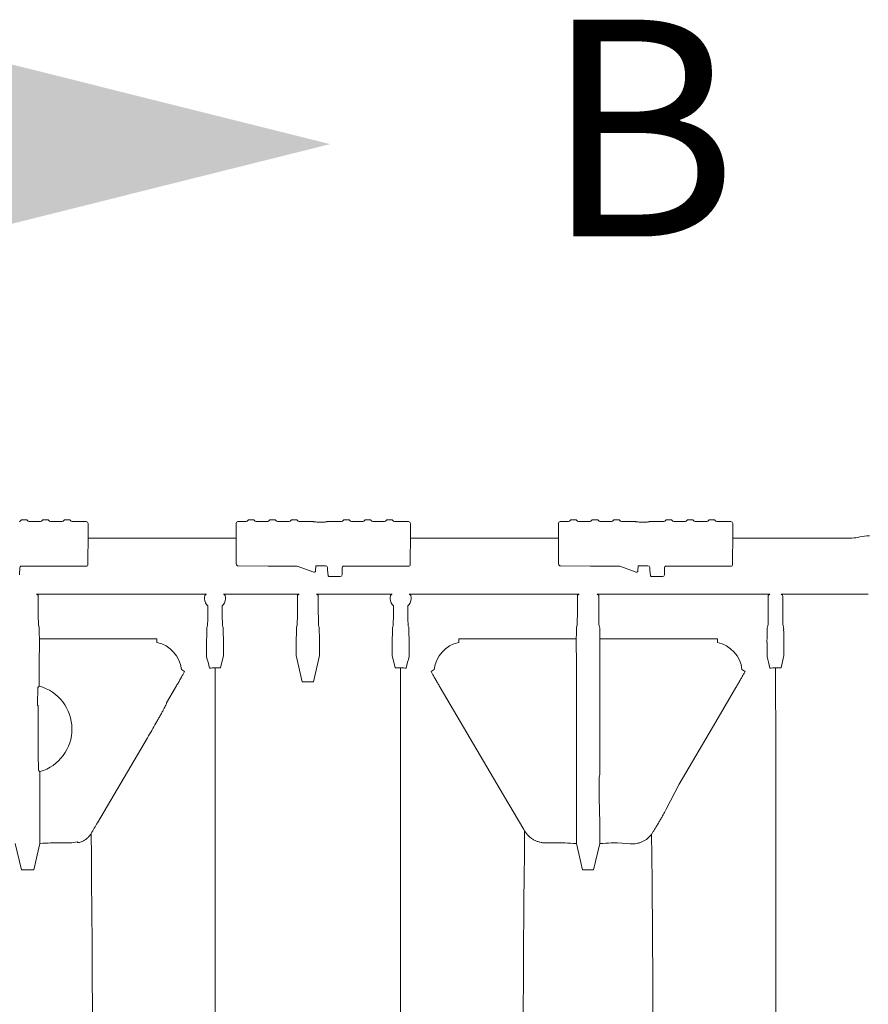
# Model space of a CAD drawing. Units: inches. Extents: x 5 to 2530, y -47 to 289.
# Drawn here: x 1706 to 1720, y 255 to 271 of the extents above; entities that cross this region are included whole.
import ezdxf

# ---------------------------------------------------------------- set-up
doc = ezdxf.new("R2010")
doc.units = ezdxf.units.IN
doc.header["$MEASUREMENT"] = 0
doc.styles.add('Notes', font='arial.ttf', dxfattribs={"height": 0.125})
doc.styles.get("Standard").update_dxf_attribs({"font": 'arial.ttf'})
doc.dimstyles.new('Civil-Metric', dxfattribs={"dimscale": 0, "dimtxt": 0.125, "dimasz": 2.75, "dimexe": 0.1, "dimexo": 0.1, "dimgap": 0.1, "dimtad": 0, "dimtih": 1, "dimtoh": 1, "dimdec": 1, "dimlfac": -1, "dimzin": 4, "dimdsep": 46, "dimlunit": 5, "dimtxsty": 'Standard', "dimcen": 0.125, "dimadec": 0, "dimazin": 2, "dimtfac": 0.75, "dimtdec": 1, "dimtofl": 0, "dimtmove": 0, "dimatfit": 3, "dimfxl": 1, "dimtolj": 1, "dimtzin": 0, "dimarcsym": 0})

# ---------------------------------------------------------------- blocks, each defined once
blk = doc.blocks.new('*D58')
at = {"color": 0, "lineweight": -2, "transparency": 16777216}
for p, q in [((1720.839, 262.434), (1780.267, 262.434)), ((1780.167, 260.434), (1780.167, 237.458)), ((1780.167, 202.73), (1780.167, 223.407)), ((1720.642, 200.73), (1780.267, 200.73))]:
    blk.add_line(p, q, dxfattribs=at)
at = {"color": 0, "lineweight": 9, "transparency": 16777216}
for points in [[(1779.834, 260.434), (1780.5, 260.434), (1780.167, 262.434)], [(1779.834, 202.73), (1780.5, 202.73), (1780.167, 200.73)]]:
    blk.add_solid(points, dxfattribs=at)
at = {"layer": 'Defpoints', "color": 0, "lineweight": 9, "transparency": 16777216}
for p in [(1719.839, 262.434), (1780.167, 262.434), (1719.642, 200.73)]:
    blk.add_point(p, dxfattribs=at)
at = {"color": 0, "lineweight": 18, "transparency": 16777216, "insert": (1780.167, 230.433), "char_height": 2, "attachment_point": 5}
blk.add_mtext('\\A1;61.7\\P[1,567]\\PEXTERIOR\\PWIDTH', dxfattribs=at)

msp = doc.modelspace()

# ---------------------------------------------------------------- linework, layer by layer
at = {"linetype": 'Continuous', "lineweight": 18}
for p, q in [((1706.432, 262.726), (1706.377, 262.726)), ((1706.672, 262.696), (1706.484, 262.696)), ((1706.78, 262.726), (1706.724, 262.726)), ((1707.019, 262.696), (1706.832, 262.696)), ((1707.127, 262.726), (1707.071, 262.726)), ((1707.407, 262.696), (1707.179, 262.696)), ((1707.438, 262.569), (1707.437, 262.666)), ((1709.828, 262.666), (1709.827, 262.493)), ((1709.992, 262.696), (1709.858, 262.696)), ((1710.099, 262.726), (1710.044, 262.726)), ((1710.339, 262.696), (1710.151, 262.696)), ((1710.446, 262.726), (1710.391, 262.726)), ((1710.686, 262.696), (1710.499, 262.696)), ((1710.794, 262.726), (1710.738, 262.726)), ((1711.073, 262.696), (1710.846, 262.696)), ((1711.531, 262.696), (1711.304, 262.696)), ((1711.638, 262.726), (1711.583, 262.726)), ((1711.878, 262.696), (1711.691, 262.696)), ((1711.986, 262.726), (1711.93, 262.726)), ((1712.225, 262.696), (1712.038, 262.696)), ((1712.333, 262.726), (1712.277, 262.726)), ((1712.614, 262.696), (1712.385, 262.696)), ((1712.644, 262.569), (1712.644, 262.666)), ((1715.034, 262.666), (1715.033, 262.493)), ((1715.198, 262.696), (1715.064, 262.696)), ((1715.305, 262.726), (1715.25, 262.726)), ((1715.545, 262.696), (1715.357, 262.696)), ((1715.653, 262.726), (1715.597, 262.726)), ((1715.892, 262.696), (1715.705, 262.696)), ((1716, 262.726), (1715.944, 262.726)), ((1716.279, 262.696), (1716.052, 262.696)), ((1716.737, 262.696), (1716.51, 262.696)), ((1716.844, 262.726), (1716.789, 262.726)), ((1717.084, 262.696), (1716.897, 262.696)), ((1717.192, 262.726), (1717.136, 262.726)), ((1717.431, 262.696), (1717.244, 262.696)), ((1717.539, 262.726), (1717.484, 262.726)), ((1717.82, 262.696), (1717.591, 262.696)), ((1717.851, 262.569), (1717.85, 262.666)), ((1707.435, 262.018), (1707.439, 262.493)), ((1707.439, 262.5), (1707.438, 262.569)), ((1707.439, 262.493), (1707.439, 262.5)), ((1707.439, 262.493), (1707.439, 262.493)), ((1709.827, 262.493), (1709.831, 262.013)), ((1709.827, 262.493), (1709.827, 262.493)), ((1712.641, 262.018), (1712.645, 262.493)), ((1712.645, 262.5), (1712.644, 262.569)), ((1712.645, 262.493), (1712.645, 262.5)), ((1712.645, 262.493), (1712.645, 262.493)), ((1715.033, 262.493), (1715.037, 262.013)), ((1715.033, 262.493), (1715.033, 262.493)), ((1717.847, 262.018), (1717.851, 262.493)), ((1717.851, 262.5), (1717.851, 262.569)), ((1717.851, 262.493), (1717.851, 262.5)), ((1717.851, 262.493), (1717.851, 262.493)), ((1707.438, 262.43), (1709.827, 262.43)), ((1712.644, 262.43), (1715.033, 262.43)), ((1717.851, 262.43), (1719.774, 262.43)), ((1707.405, 261.974), (1706.352, 261.974)), ((1707.435, 262.004), (1707.435, 262.018)), ((1709.831, 262.013), (1709.831, 262.013)), ((1709.861, 261.982), (1710.346, 261.975)), ((1710.817, 261.974), (1710.361, 261.974)), ((1711.086, 261.88), (1710.817, 261.974)), ((1711.112, 261.905), (1711.116, 261.974)), ((1711.126, 261.983), (1711.273, 261.983)), ((1712.611, 261.974), (1711.558, 261.974)), ((1712.641, 262.004), (1712.641, 262.018)), ((1715.037, 262.013), (1715.037, 262.013)), ((1715.067, 261.982), (1715.552, 261.975)), ((1716.024, 261.974), (1715.567, 261.974)), ((1716.292, 261.88), (1716.024, 261.974)), ((1716.318, 261.905), (1716.322, 261.974)), ((1716.332, 261.983), (1716.48, 261.983)), ((1717.817, 261.974), (1716.764, 261.974)), ((1717.847, 262.004), (1717.847, 262.018)), ((1706.334, 261.947), (1706.333, 261.838)), ((1711.086, 261.88), (1711.086, 261.88)), ((1711.112, 261.898), (1711.112, 261.905)), ((1711.303, 261.955), (1711.306, 261.914)), ((1711.509, 261.808), (1711.339, 261.808)), ((1711.54, 261.947), (1711.539, 261.838)), ((1716.292, 261.88), (1716.292, 261.88)), ((1716.318, 261.898), (1716.318, 261.905)), ((1716.51, 261.955), (1716.512, 261.914)), ((1716.716, 261.808), (1716.545, 261.808)), ((1716.747, 261.947), (1716.746, 261.838)), ((1706.607, 261.525), (1709.352, 261.525)), ((1706.607, 261.525), (1706.632, 261.509)), ((1709.624, 261.525), (1710.845, 261.525)), ((1710.845, 261.525), (1710.82, 261.509)), ((1711.129, 261.525), (1712.35, 261.525)), ((1711.129, 261.525), (1711.155, 261.509)), ((1712.622, 261.525), (1715.367, 261.525)), ((1715.367, 261.525), (1715.342, 261.509)), ((1715.659, 261.525), (1715.684, 261.509)), ((1715.659, 261.525), (1718.45, 261.525)), ((1718.45, 261.525), (1718.425, 261.509)), ((1718.63, 261.525), (1720.039, 261.525)), ((1718.63, 261.525), (1718.655, 261.509)), ((1706.634, 261.449), (1706.634, 261.259)), ((1709.371, 261.333), (1709.371, 261.259)), ((1709.605, 261.333), (1709.605, 261.259)), ((1710.818, 261.449), (1710.818, 261.259)), ((1711.156, 261.449), (1711.156, 261.259)), ((1712.37, 261.259), (1712.37, 261.333)), ((1712.603, 261.259), (1712.603, 261.333)), ((1715.34, 261.449), (1715.34, 261.259)), ((1715.686, 261.449), (1715.686, 261.259)), ((1718.423, 261.449), (1718.423, 261.259)), ((1718.657, 261.449), (1718.657, 261.259)), ((1706.64, 261.01), (1706.648, 260.992)), ((1709.365, 261.01), (1709.357, 260.992)), ((1709.611, 261.01), (1709.619, 260.992)), ((1710.812, 261.01), (1710.804, 260.992)), ((1711.162, 261.01), (1711.17, 260.992)), ((1712.356, 260.992), (1712.364, 261.01)), ((1712.617, 260.992), (1712.609, 261.01)), ((1715.334, 261.01), (1715.326, 260.992)), ((1715.692, 261.01), (1715.7, 260.992)), ((1718.417, 261.01), (1718.409, 260.992)), ((1718.663, 261.01), (1718.671, 260.992)), ((1706.653, 260.804), (1708.447, 260.804)), ((1708.55, 260.801), (1708.55, 260.744)), ((1709.351, 260.579), (1709.351, 260.744)), ((1709.625, 260.594), (1709.625, 260.744)), ((1710.798, 260.594), (1710.798, 260.744)), ((1711.177, 260.594), (1711.177, 260.744)), ((1712.349, 260.744), (1712.349, 260.594)), ((1712.623, 260.744), (1712.623, 260.579)), ((1713.425, 260.744), (1713.425, 260.801)), ((1713.527, 260.804), (1715.321, 260.804)), ((1715.705, 260.804), (1717.499, 260.804)), ((1717.602, 260.801), (1717.602, 260.744)), ((1718.403, 260.579), (1718.403, 260.744)), ((1718.677, 260.594), (1718.677, 260.744)), ((1709.624, 260.535), (1709.578, 260.336)), ((1710.799, 260.535), (1710.897, 260.108)), ((1711.175, 260.535), (1711.077, 260.108)), ((1712.396, 260.336), (1712.351, 260.535)), ((1718.676, 260.535), (1718.63, 260.336)), ((1706.65, 260.491), (1706.65, 260.038)), ((1715.324, 260.491), (1715.324, 257.751)), ((1715.703, 260.491), (1715.703, 258.607)), ((1708.946, 260.306), (1708.996, 260.273)), ((1709.578, 260.336), (1709.49, 260.336)), ((1712.484, 260.336), (1712.396, 260.336)), ((1712.979, 260.273), (1713.028, 260.306)), ((1717.998, 260.306), (1718.048, 260.273)), ((1718.63, 260.336), (1718.542, 260.336)), ((1711.077, 260.108), (1710.897, 260.108)), ((1708.849, 260.016), (1708.706, 259.772)), ((1706.623, 259.748), (1706.623, 259.726)), ((1706.633, 259.726), (1706.623, 259.726)), ((1706.633, 259.726), (1706.633, 258.95)), ((1709.491, 259.277), (1709.491, 259.277)), ((1712.483, 259.277), (1712.483, 259.277)), ((1718.543, 259.277), (1718.543, 259.277)), ((1708.397, 259.206), (1707.589, 257.833)), ((1706.661, 258.658), (1706.661, 257.751)), ((1715.698, 258.596), (1715.703, 258.607)), ((1716.775, 258.053), (1716.984, 258.458)), ((1715.703, 257.759), (1715.696, 258.104)), ((1716.663, 257.851), (1716.656, 257.839)), ((1706.661, 257.736), (1706.661, 257.56)), ((1715.324, 257.75), (1715.324, 257.751)), ((1715.324, 257.749), (1715.324, 257.56)), ((1715.703, 257.759), (1715.703, 257.751)), ((1715.703, 257.751), (1715.703, 257.75)), ((1715.703, 257.749), (1715.703, 257.56)), ((1707.143, 257.507), (1706.833, 257.507)), ((1707.262, 257.526), (1707.265, 257.518)), ((1715.141, 257.507), (1714.831, 257.507)), ((1715.991, 257.507), (1715.885, 257.507)), ((1716.195, 257.494), (1715.991, 257.507)), ((1706.263, 257.501), (1706.361, 257.074)), ((1706.66, 257.501), (1706.562, 257.074)), ((1715.325, 257.501), (1715.423, 257.074)), ((1715.701, 257.501), (1715.603, 257.074)), ((1706.562, 257.074), (1706.361, 257.074)), ((1715.603, 257.074), (1715.423, 257.074)), ((1707.498, 256.494), (1707.498, 256.494)), ((1714.476, 256.494), (1714.476, 256.494)), ((1716.55, 256.494), (1716.55, 256.494))]:
    msp.add_line(p, q, dxfattribs=at)
at = {"lineweight": 18}
for p, q in [((1711.306, 261.914), (1711.315, 261.82)), ((1716.512, 261.914), (1716.522, 261.82))]:
    msp.add_line(p, q, dxfattribs=at)
at = {"linetype": 'Continuous', "lineweight": 18, "flags": 128}
for points in [[(1709.49, 260.336), (1709.49, 259.92), (1709.491, 259.395), (1709.491, 259.277)], [(1712.483, 259.277), (1712.484, 259.395), (1712.484, 259.92), (1712.484, 260.336)], [(1718.542, 260.336), (1718.542, 259.92), (1718.543, 259.395), (1718.543, 259.277)], [(1714.473, 257.727), (1714.148, 258.279), (1713.125, 260.016)], [(1717.901, 260.016), (1717.577, 259.465), (1716.984, 258.458)], [(1714.476, 256.494), (1714.477, 256.584), (1714.48, 256.946), (1714.484, 257.344), (1714.485, 257.421), (1714.487, 257.703)], [(1707.487, 257.662), (1707.488, 257.652), (1707.491, 257.291), (1707.494, 256.892), (1707.495, 256.813), (1707.498, 256.494)], [(1716.54, 257.652), (1716.543, 257.291), (1716.546, 256.892), (1716.547, 256.813), (1716.55, 256.494)]]:
    msp.add_lwpolyline(points, dxfattribs=at)
at = {"linetype": 'Continuous', "lineweight": 18}
for centre, radius, start, end in [((1706.377, 262.696), 0.0299, 90.0158, 150.6393), ((1706.432, 262.696), 0.0299, 29.3607, 89.9842), ((1706.724, 262.696), 0.0299, 90.0158, 150.6393), ((1706.78, 262.696), 0.0299, 29.3607, 89.9842), ((1707.071, 262.696), 0.0299, 90.0158, 150.6393), ((1707.127, 262.696), 0.0299, 29.3607, 89.9842), ((1707.407, 262.666), 0.0299, 0.631, 90.1357), ((1709.858, 262.666), 0.0299, 89.8643, 179.369), ((1710.044, 262.696), 0.0299, 90.0158, 150.6393), ((1710.099, 262.696), 0.0299, 29.3607, 89.9842), ((1710.391, 262.696), 0.0299, 90.0158, 150.6393), ((1710.446, 262.696), 0.0299, 29.3607, 89.9842), ((1710.738, 262.696), 0.0299, 90.0158, 150.6393), ((1710.794, 262.696), 0.0299, 29.3607, 89.9842), ((1711.583, 262.696), 0.0299, 90.0158, 150.6393), ((1711.638, 262.696), 0.0299, 29.3607, 89.9842), ((1711.93, 262.696), 0.0299, 90.0158, 150.6393), ((1711.986, 262.696), 0.0299, 29.3607, 89.9842), ((1712.277, 262.696), 0.0299, 90.0158, 150.6393), ((1712.333, 262.696), 0.0299, 29.3607, 89.9842), ((1712.614, 262.666), 0.0299, 0.631, 90.1357), ((1715.064, 262.666), 0.0299, 89.8643, 179.369), ((1715.25, 262.696), 0.0299, 90.0158, 150.6393), ((1715.305, 262.696), 0.0299, 29.3607, 89.9842), ((1715.597, 262.696), 0.0299, 90.0158, 150.6393), ((1715.653, 262.696), 0.0299, 29.3607, 89.9842), ((1715.944, 262.696), 0.0299, 90.0158, 150.6393), ((1716, 262.696), 0.0299, 29.3607, 89.9842), ((1716.789, 262.696), 0.0299, 90.0158, 150.6393), ((1716.844, 262.696), 0.0299, 29.3607, 89.9842), ((1717.136, 262.696), 0.0299, 90.0158, 150.6393), ((1717.192, 262.696), 0.0299, 29.3607, 89.9842), ((1717.484, 262.696), 0.0299, 90.0158, 150.6393), ((1717.539, 262.696), 0.0299, 29.3607, 89.9842), ((1717.82, 262.666), 0.0299, 0.631, 90.1357), ((1706.364, 261.947), 0.0298, 114.5531, 179.547), ((1711.57, 261.947), 0.0298, 114.5531, 179.547), ((1716.776, 261.947), 0.0298, 114.5531, 179.547), ((1711.339, 261.838), 0.03, 217.5854, 270.0046), ((1711.509, 261.838), 0.03, 269.9903, 359.4901), ((1716.545, 261.838), 0.03, 217.5854, 270.0046), ((1716.716, 261.838), 0.03, 269.9903, 359.4901), ((1709.488, 261.457), 0.17, 182.8122, 226.7287), ((1709.488, 261.457), 0.17, 313.266, 357.1878), ((1712.486, 261.457), 0.17, 182.8122, 226.7287), ((1712.486, 261.457), 0.17, 313.266, 357.1878), ((1708.447, 260.253), 0.502, 6.117, 78.1981), ((1713.527, 260.253), 0.502, 101.8019, 173.883), ((1717.499, 260.253), 0.502, 6.117, 78.1981), ((1706.461, 259.347), 0.717, 286.1908, 74.6795), ((1718.653, 258.455), 2.961, 177.8203, 179.8882)]:
    msp.add_arc(centre, radius, start, end, dxfattribs=at)
for centre, major_axis, ratio, start_param, end_param in [((1706.325, 262.726), (0.0003, 0.0304), 0.986334, 3.151066, 4.205933), ((1706.484, 262.726), (-0.0003, 0.0304), 0.986334, 2.077252, 3.132119), ((1706.672, 262.726), (0.0003, 0.0304), 0.986334, 3.151066, 4.205933), ((1706.832, 262.726), (-0.0003, 0.0304), 0.986334, 2.077252, 3.132119), ((1707.019, 262.726), (0.0003, 0.0304), 0.986334, 3.151066, 4.205933), ((1707.179, 262.726), (-0.0003, 0.0304), 0.986334, 2.077252, 3.132119), ((1709.992, 262.726), (0.0003, 0.0304), 0.986334, 3.151066, 4.205933), ((1710.151, 262.726), (-0.0003, 0.0304), 0.986334, 2.077252, 3.132119), ((1710.339, 262.726), (0.0003, 0.0304), 0.986334, 3.151066, 4.205933), ((1710.499, 262.726), (-0.0003, 0.0304), 0.986334, 2.077252, 3.132119), ((1710.686, 262.726), (0.0003, 0.0304), 0.986334, 3.151066, 4.205933), ((1710.846, 262.726), (-0.0003, 0.0304), 0.986334, 2.077252, 3.132119), ((1711.531, 262.726), (0.0003, 0.0304), 0.986334, 3.151066, 4.205933), ((1711.691, 262.726), (-0.0003, 0.0304), 0.986334, 2.077252, 3.132119), ((1711.878, 262.726), (0.0003, 0.0304), 0.986334, 3.151066, 4.205933), ((1712.038, 262.726), (-0.0003, 0.0304), 0.986334, 2.077252, 3.132119), ((1712.225, 262.726), (0.0003, 0.0304), 0.986334, 3.151066, 4.205933), ((1712.385, 262.726), (-0.0003, 0.0304), 0.986334, 2.077252, 3.132119), ((1715.198, 262.726), (0.0003, 0.0304), 0.986334, 3.151066, 4.205933), ((1715.357, 262.726), (-0.0003, 0.0304), 0.986334, 2.077252, 3.132119), ((1715.545, 262.726), (0.0003, 0.0304), 0.986334, 3.151066, 4.205933), ((1715.705, 262.726), (-0.0003, 0.0304), 0.986334, 2.077252, 3.132119), ((1715.892, 262.726), (0.0003, 0.0304), 0.986334, 3.151066, 4.205933), ((1716.052, 262.726), (-0.0003, 0.0304), 0.986334, 2.077252, 3.132119), ((1716.737, 262.726), (0.0003, 0.0304), 0.986334, 3.151066, 4.205933), ((1716.897, 262.726), (-0.0003, 0.0304), 0.986334, 2.077252, 3.132119), ((1717.084, 262.726), (0.0003, 0.0304), 0.986334, 3.151066, 4.205933), ((1717.244, 262.726), (-0.0003, 0.0304), 0.986334, 2.077252, 3.132119), ((1717.431, 262.726), (0.0003, 0.0304), 0.986334, 3.151066, 4.205933), ((1717.591, 262.726), (-0.0003, 0.0304), 0.986334, 2.077252, 3.132119), ((1719.773, 262.932), (-0.066, 0.498), 0.995317, 3.011299, 3.271886), ((1720.033, 261.962), (0.054, -0.499), 0.995285, 2.987848, 3.295338), ((1707.405, 262.004), (-0.0111, 0.0279), 0.99984, 2.762057, 4.32413), ((1709.861, 262.013), (-0.0003, 0.0308), 0.974284, 1.570796, 2.614738), ((1709.861, 262.012), (-0.0213, 0.0214), 0.984885, 1.832473, 2.350604), ((1710.361, 261.975), (0.03, 0), 0.026181, 4.185642, 4.708068), ((1711.126, 261.973), (0, 0.0101), 0.987641, 0, 1.518436), ((1711.273, 261.953), (0, 0.0302), 0.993951, 4.764749, 6.283185), ((1712.611, 262.004), (-0.0111, 0.0279), 0.99984, 2.762057, 4.32413), ((1715.067, 262.013), (-0.0003, 0.0308), 0.974284, 1.570796, 2.614738), ((1715.067, 262.012), (-0.0213, 0.0214), 0.984885, 1.832473, 2.350604), ((1715.567, 261.975), (0.03, 0), 0.026181, 4.185642, 4.708068), ((1716.332, 261.973), (0, 0.0101), 0.987641, 0, 1.518436), ((1716.48, 261.953), (0, 0.0302), 0.993951, 4.764749, 6.283185), ((1717.817, 262.004), (-0.0111, 0.0279), 0.99984, 2.762057, 4.32413), ((1711.092, 261.899), (0.02, 0), 0.999886, 4.375596, 6.230825), ((1711.082, 261.909), (0.0298, -0.0045), 0.054642, 6.178269, 6.287168), ((1716.298, 261.899), (0.02, 0), 0.999886, 4.375596, 6.230825), ((1716.289, 261.909), (0.0298, -0.0045), 0.054642, 6.178269, 6.287168), ((1706.632, 261.449), (0, 0.06), 0.026186, 4.712389, 6.265732), ((1710.82, 261.449), (0, 0.06), 0.026186, 0.017453, 1.570796), ((1711.154, 261.449), (0, 0.06), 0.026186, 4.712389, 6.265732), ((1715.342, 261.449), (0, 0.06), 0.026186, 0.017453, 1.570796), ((1715.684, 261.449), (0, 0.06), 0.026186, 4.712389, 6.265732), ((1718.425, 261.449), (0, 0.06), 0.026186, 0.017453, 1.570796), ((1718.655, 261.449), (0, 0.06), 0.026186, 4.712389, 6.265732), ((1706.64, 261.259), (0, 0.25), 0.026186, 1.570796, 3.082694), ((1709.365, 261.259), (0, 0.25), 0.026186, 3.200491, 4.712389), ((1709.611, 261.259), (0, 0.25), 0.026186, 1.570796, 3.082694), ((1710.812, 261.259), (0, 0.25), 0.026186, 3.200491, 4.712389), ((1711.163, 261.259), (0, 0.25), 0.026186, 1.570796, 3.082694), ((1712.363, 261.259), (0, 0.25), 0.026186, 3.200491, 4.712389), ((1712.609, 261.259), (0, 0.25), 0.026186, 1.570796, 3.082694), ((1715.334, 261.259), (0, 0.25), 0.026186, 3.200491, 4.712389), ((1715.692, 261.259), (0, 0.25), 0.026186, 1.570796, 3.082694), ((1718.417, 261.259), (0, 0.25), 0.026186, 3.200491, 4.712389), ((1718.663, 261.259), (0, 0.25), 0.026186, 1.570796, 3.082694), ((1706.648, 260.932), (0, 0.06), 0.026186, 5.054048, 6.224287), ((1706.655, 261.036), (0, 0.25), 0.026186, 1.912455, 2.760202), ((1709.35, 261.036), (0, 0.25), 0.026186, 3.489324, 4.37073), ((1709.357, 260.932), (0, 0.06), 0.026186, 0.058899, 1.229138), ((1709.619, 260.932), (0, 0.06), 0.026186, 5.054048, 6.224287), ((1709.626, 261.036), (0, 0.25), 0.026186, 1.912455, 2.793861), ((1710.797, 261.036), (0, 0.25), 0.026186, 3.489324, 4.37073), ((1710.804, 260.932), (0, 0.06), 0.026186, 0.058899, 1.229138), ((1711.17, 260.932), (0, 0.06), 0.026186, 5.054048, 6.224287), ((1711.178, 261.036), (0, 0.25), 0.026186, 1.912455, 2.793861), ((1712.348, 261.036), (0, 0.25), 0.026186, 3.489324, 4.37073), ((1712.356, 260.932), (0, 0.06), 0.026186, 0.058899, 1.229138), ((1712.617, 260.932), (0, 0.06), 0.026186, 5.054048, 6.224287), ((1712.625, 261.036), (0, 0.25), 0.026186, 1.912455, 2.793861), ((1715.319, 261.036), (0, 0.25), 0.026186, 3.522983, 4.37073), ((1715.326, 260.932), (0, 0.06), 0.026186, 0.058899, 1.229138), ((1715.7, 260.932), (0, 0.06), 0.026186, 5.054048, 6.224287), ((1715.707, 261.036), (0, 0.25), 0.026186, 1.912455, 2.760202), ((1718.402, 261.036), (0, 0.25), 0.026186, 3.489324, 4.37073), ((1718.409, 260.932), (0, 0.06), 0.026186, 0.058899, 1.229138), ((1718.671, 260.932), (0, 0.06), 0.026186, 5.054048, 6.224287), ((1718.678, 261.036), (0, 0.25), 0.026186, 1.912455, 2.793861), ((1706.657, 260.491), (0, 0.26), 0.026186, 0.634733, 1.570796), ((1706.652, 260.748), (0, 0.06), 0.026186, 3.776326, 5.901795), ((1709.352, 260.744), (0, 0.06), 0.026186, 0.347731, 1.570796), ((1709.623, 260.744), (0, 0.06), 0.026186, 4.712389, 5.935454), ((1710.799, 260.744), (0, 0.06), 0.026186, 0.347731, 1.570796), ((1711.175, 260.744), (0, 0.06), 0.026186, 4.712389, 5.935454), ((1712.351, 260.744), (0, 0.06), 0.026186, 0.347731, 1.570796), ((1712.622, 260.744), (0, 0.06), 0.026186, 4.712389, 5.935454), ((1715.322, 260.748), (0, 0.06), 0.026186, 0.38139, 2.506859), ((1715.317, 260.491), (0, 0.26), 0.026186, 4.712389, 5.648452), ((1715.709, 260.491), (0, 0.26), 0.026186, 0.634733, 1.570796), ((1715.704, 260.748), (0, 0.06), 0.026186, 3.776326, 5.901795), ((1718.404, 260.744), (0, 0.06), 0.026186, 0.347731, 1.570796), ((1718.675, 260.744), (0, 0.06), 0.026186, 4.712389, 5.935454), ((1709.623, 260.594), (0, 0.06), 0.026186, 3.255039, 4.712389), ((1710.799, 260.594), (0, 0.06), 0.026186, 1.570796, 3.028146), ((1711.175, 260.594), (0, 0.06), 0.026186, 3.255039, 4.712389), ((1712.351, 260.594), (0, 0.06), 0.026186, 1.570796, 3.028146), ((1718.675, 260.594), (0, 0.06), 0.026186, 3.255039, 4.712389), ((1715.707, 258.123), (-0.009, 0.474), 0.024559, 0.051532, 0.354107), ((1715.707, 258.123), (-0.009, 0.474), 0.024559, 0.777601, 1.609988), ((1706.668, 257.751), (0, 0.26), 0.026186, 1.570796, 1.608458), ((1706.649, 257.537), (0.32, 0), 0.113936, 4.745694, 5.325008), ((1715.325, 257.537), (0.32, 0), 0.113936, 4.09977, 4.712389), ((1715.701, 257.537), (0.32, 0), 0.113936, 4.712886, 5.325008)]:
    msp.add_ellipse(centre, major_axis=major_axis, ratio=ratio, start_param=start_param, end_param=end_param, dxfattribs=at)
for points, knots in [([(1711.304, 262.696), (1711.303, 262.695), (1711.3, 262.694), (1711.288, 262.691), (1711.261, 262.688), (1711.227, 262.687), (1711.187, 262.686), (1711.148, 262.687), (1711.113, 262.689), (1711.086, 262.691), (1711.075, 262.694), (1711.073, 262.695), (1711.073, 262.696)], [0, 0, 0, 0, 0.035935, 0.149703, 0.26327, 0.384078, 0.504745, 0.623903, 0.74313, 0.863835, 0.984802, 1, 1, 1, 1]), ([(1716.51, 262.696), (1716.509, 262.695), (1716.506, 262.694), (1716.494, 262.691), (1716.468, 262.688), (1716.433, 262.687), (1716.393, 262.686), (1716.354, 262.687), (1716.319, 262.689), (1716.293, 262.691), (1716.282, 262.694), (1716.279, 262.695), (1716.279, 262.696)], [0, 0, 0, 0, 0.035935, 0.149703, 0.26327, 0.384078, 0.504745, 0.623903, 0.74313, 0.863835, 0.984802, 1, 1, 1, 1]), ([(1709.327, 261.509), (1709.327, 261.508), (1709.327, 261.508), (1709.326, 261.506), (1709.326, 261.505), (1709.325, 261.502), (1709.324, 261.5), (1709.323, 261.496), (1709.322, 261.493), (1709.32, 261.485), (1709.319, 261.479), (1709.318, 261.464), (1709.318, 261.456), (1709.318, 261.449)], [0, 0, 0, 0, 0.125, 0.125, 0.25, 0.25, 0.375, 0.375, 0.5, 0.5, 0.75, 0.75, 1, 1, 1, 1]), ([(1709.658, 261.449), (1709.658, 261.453), (1709.658, 261.456), (1709.658, 261.464), (1709.658, 261.468), (1709.657, 261.479), (1709.656, 261.485), (1709.653, 261.496), (1709.652, 261.501), (1709.65, 261.507), (1709.649, 261.508), (1709.649, 261.509)], [0, 0, 0, 0, 0.125, 0.125, 0.25, 0.25, 0.5, 0.5, 0.75, 0.75, 1, 1, 1, 1]), ([(1712.325, 261.509), (1712.325, 261.508), (1712.325, 261.508), (1712.324, 261.506), (1712.324, 261.505), (1712.323, 261.502), (1712.322, 261.5), (1712.321, 261.496), (1712.321, 261.493), (1712.319, 261.485), (1712.318, 261.479), (1712.316, 261.464), (1712.316, 261.456), (1712.316, 261.449)], [0, 0, 0, 0, 0.125, 0.125, 0.25, 0.25, 0.375, 0.375, 0.5, 0.5, 0.75, 0.75, 1, 1, 1, 1]), ([(1712.656, 261.449), (1712.656, 261.453), (1712.656, 261.456), (1712.656, 261.464), (1712.656, 261.468), (1712.655, 261.479), (1712.654, 261.485), (1712.652, 261.496), (1712.65, 261.501), (1712.648, 261.507), (1712.648, 261.508), (1712.647, 261.509)], [0, 0, 0, 0, 0.125, 0.125, 0.25, 0.25, 0.5, 0.5, 0.75, 0.75, 1, 1, 1, 1]), ([(1709.352, 260.518), (1709.352, 260.519), (1709.352, 260.521), (1709.352, 260.527), (1709.352, 260.529), (1709.351, 260.533), (1709.351, 260.536), (1709.351, 260.544), (1709.351, 260.551), (1709.351, 260.564), (1709.351, 260.572), (1709.351, 260.579)], [0, 0, 0, 0, 0.25, 0.25, 0.375, 0.375, 0.5, 0.5, 0.75, 0.75, 1, 1, 1, 1]), ([(1712.623, 260.579), (1712.623, 260.572), (1712.623, 260.565), (1712.623, 260.551), (1712.623, 260.544), (1712.623, 260.536), (1712.623, 260.533), (1712.623, 260.529), (1712.623, 260.527), (1712.622, 260.521), (1712.622, 260.519), (1712.622, 260.518)], [0, 0, 0, 0, 0.25, 0.25, 0.5, 0.5, 0.625, 0.625, 0.75, 0.75, 1, 1, 1, 1]), ([(1718.404, 260.518), (1718.404, 260.519), (1718.404, 260.521), (1718.404, 260.527), (1718.404, 260.529), (1718.403, 260.533), (1718.403, 260.536), (1718.403, 260.544), (1718.403, 260.551), (1718.403, 260.564), (1718.403, 260.572), (1718.403, 260.579)], [0, 0, 0, 0, 0.25, 0.25, 0.375, 0.375, 0.5, 0.5, 0.75, 0.75, 1, 1, 1, 1]), ([(1708.974, 260.234), (1708.965, 260.218), (1708.955, 260.2), (1708.935, 260.165), (1708.925, 260.146), (1708.904, 260.109), (1708.893, 260.091), (1708.871, 260.053), (1708.86, 260.035), (1708.849, 260.016)], [0, 0, 0, 0, 0.25, 0.25, 0.5, 0.5, 0.75, 0.75, 1, 1, 1, 1]), ([(1713.125, 260.016), (1713.114, 260.035), (1713.103, 260.053), (1713.082, 260.091), (1713.071, 260.109), (1713.05, 260.146), (1713.039, 260.165), (1713.019, 260.2), (1713.01, 260.218), (1713, 260.234)], [0, 0, 0, 0, 0.25, 0.25, 0.5, 0.5, 0.75, 0.75, 1, 1, 1, 1]), ([(1718.026, 260.234), (1718.017, 260.218), (1718.007, 260.2), (1717.987, 260.165), (1717.977, 260.146), (1717.956, 260.109), (1717.945, 260.091), (1717.923, 260.053), (1717.912, 260.035), (1717.901, 260.016)], [0, 0, 0, 0, 0.25, 0.25, 0.5, 0.5, 0.75, 0.75, 1, 1, 1, 1]), ([(1706.629, 260.018), (1706.629, 260.018), (1706.629, 260.016), (1706.628, 260.01), (1706.628, 260.008), (1706.627, 260.002), (1706.627, 259.999), (1706.626, 259.988), (1706.626, 259.98), (1706.626, 259.964), (1706.625, 259.959), (1706.625, 259.947), (1706.625, 259.941), (1706.624, 259.923), (1706.624, 259.909), (1706.624, 259.88), (1706.623, 259.864), (1706.623, 259.84), (1706.623, 259.832), (1706.623, 259.816), (1706.623, 259.807), (1706.623, 259.782), (1706.623, 259.765), (1706.623, 259.748)], [0, 0, 0, 0, 0.125, 0.125, 0.1875, 0.1875, 0.25, 0.25, 0.375, 0.375, 0.4375, 0.4375, 0.5, 0.5, 0.625, 0.625, 0.75, 0.75, 0.8125, 0.8125, 0.875, 0.875, 1, 1, 1, 1]), ([(1708.705, 259.764), (1708.705, 259.762), (1708.704, 259.758), (1708.7, 259.747), (1708.696, 259.739), (1708.688, 259.722), (1708.683, 259.711), (1708.671, 259.688), (1708.665, 259.675), (1708.657, 259.662)], [0, 0, 0, 0, 0.25, 0.25, 0.5, 0.5, 0.75, 0.75, 1, 1, 1, 1]), ([(1708.657, 259.662), (1708.648, 259.645), (1708.638, 259.627), (1708.619, 259.591), (1708.608, 259.573), (1708.588, 259.536), (1708.577, 259.517), (1708.556, 259.479), (1708.545, 259.46), (1708.511, 259.402), (1708.489, 259.363), (1708.444, 259.285), (1708.421, 259.245), (1708.397, 259.206)], [0, 0, 0, 0, 0.125, 0.125, 0.25, 0.25, 0.375, 0.375, 0.5, 0.5, 0.75, 0.75, 1, 1, 1, 1]), ([(1709.491, 259.277), (1709.491, 259.273), (1709.491, 259.27), (1709.491, 259.262), (1709.491, 259.251), (1709.491, 259.223), (1709.491, 259.195), (1709.491, 259.137), (1709.491, 259.093), (1709.491, 258.994), (1709.491, 258.939), (1709.491, 258.819), (1709.491, 258.754), (1709.491, 258.544), (1709.491, 258.384), (1709.492, 258.026), (1709.492, 257.828), (1709.492, 257.394), (1709.492, 257.157), (1709.492, 256.837), (1709.492, 256.772), (1709.492, 256.639), (1709.492, 256.571), (1709.492, 256.364), (1709.492, 256.222), (1709.492, 255.784), (1709.492, 255.475), (1709.492, 254.987), (1709.493, 254.82), (1709.493, 254.478), (1709.493, 254.303), (1709.493, 253.766), (1709.493, 253.395), (1709.493, 252.629), (1709.493, 252.235), (1709.493, 251.421), (1709.493, 251.003), (1709.493, 250.357), (1709.493, 250.138), (1709.493, 249.806), (1709.493, 249.695), (1709.493, 249.526), (1709.493, 249.47), (1709.494, 249.357), (1709.494, 249.3), (1709.494, 248.789), (1709.494, 248.329), (1709.494, 247.398), (1709.494, 246.927), (1709.494, 245.973), (1709.494, 245.491), (1709.494, 244.76), (1709.494, 244.515), (1709.494, 244.145), (1709.494, 244.021), (1709.494, 243.835), (1709.494, 243.742), (1709.494, 243.649), (1709.494, 243.587), (1709.494, 243.555), (1709.494, 243.524)], [0, 0, 0, 0, 0.003906, 0.003906, 0.007812, 0.015625, 0.03125, 0.03125, 0.0625, 0.0625, 0.09375, 0.09375, 0.125, 0.125, 0.1875, 0.1875, 0.25, 0.25, 0.3125, 0.3125, 0.328125, 0.328125, 0.34375, 0.34375, 0.375, 0.375, 0.4375, 0.4375, 0.46875, 0.46875, 0.5, 0.5, 0.5625, 0.5625, 0.625, 0.625, 0.6875, 0.6875, 0.71875, 0.71875, 0.734375, 0.734375, 0.742188, 0.742188, 0.75, 0.75, 0.8125, 0.8125, 0.875, 0.875, 0.9375, 0.9375, 0.96875, 0.96875, 0.984375, 0.984375, 0.992187, 0.996094, 0.996094, 1, 1, 1, 1]), ([(1712.48, 244.281), (1712.48, 244.759), (1712.48, 245.231), (1712.48, 246.166), (1712.48, 246.628), (1712.481, 247.542), (1712.481, 247.994), (1712.481, 248.663), (1712.481, 248.885), (1712.481, 249.216), (1712.481, 249.326), (1712.481, 249.545), (1712.481, 249.653), (1712.481, 250.192), (1712.481, 250.612), (1712.481, 251.43), (1712.481, 251.827), (1712.481, 252.6), (1712.481, 252.975), (1712.482, 253.521), (1712.482, 253.7), (1712.482, 253.964), (1712.482, 254.052), (1712.482, 254.225), (1712.482, 254.311), (1712.482, 254.734), (1712.482, 255.057), (1712.482, 255.673), (1712.482, 255.965), (1712.482, 256.311), (1712.482, 256.38), (1712.482, 256.514), (1712.482, 256.581), (1712.482, 256.776), (1712.482, 256.901), (1712.482, 257.264), (1712.483, 257.488), (1712.483, 257.899), (1712.483, 258.087), (1712.483, 258.426), (1712.483, 258.577), (1712.483, 258.744), (1712.483, 258.776), (1712.483, 258.838), (1712.483, 258.867), (1712.483, 258.953), (1712.483, 259.005), (1712.483, 259.147), (1712.483, 259.222), (1712.483, 259.277)], [0, 0, 0, 0, 0.0625, 0.0625, 0.125, 0.125, 0.1875, 0.1875, 0.21875, 0.21875, 0.234375, 0.234375, 0.25, 0.25, 0.3125, 0.3125, 0.375, 0.375, 0.4375, 0.4375, 0.46875, 0.46875, 0.484375, 0.484375, 0.5, 0.5, 0.5625, 0.5625, 0.625, 0.625, 0.640625, 0.640625, 0.65625, 0.65625, 0.6875, 0.6875, 0.75, 0.75, 0.8125, 0.8125, 0.875, 0.875, 0.890625, 0.890625, 0.90625, 0.90625, 0.9375, 0.9375, 1, 1, 1, 1]), ([(1718.543, 259.277), (1718.543, 259.274), (1718.543, 259.271), (1718.543, 259.265), (1718.543, 259.256), (1718.543, 259.233), (1718.543, 259.212), (1718.543, 259.166), (1718.543, 259.098), (1718.543, 259.016), (1718.543, 258.949), (1718.543, 258.925), (1718.543, 258.877), (1718.543, 258.852), (1718.543, 258.723), (1718.543, 258.606), (1718.544, 258.346), (1718.544, 258.203), (1718.544, 257.892), (1718.544, 257.723), (1718.544, 257.359), (1718.544, 257.164), (1718.544, 256.852), (1718.544, 256.745), (1718.544, 256.579), (1718.544, 256.523), (1718.544, 256.409), (1718.544, 256.351), (1718.544, 256.06), (1718.544, 255.815), (1718.544, 255.304), (1718.544, 255.038), (1718.545, 254.621), (1718.545, 254.479), (1718.545, 254.263), (1718.545, 254.19), (1718.545, 254.042), (1718.545, 253.968), (1718.545, 253.595), (1718.545, 253.288), (1718.545, 252.658), (1718.545, 252.335), (1718.545, 251.672), (1718.545, 251.333), (1718.545, 250.639), (1718.545, 250.283), (1718.545, 249.738), (1718.545, 249.554), (1718.546, 249.275), (1718.546, 249.181), (1718.546, 248.994), (1718.546, 248.901), (1718.546, 248.43), (1718.546, 248.05), (1718.546, 247.667)], [0, 0, 0, 0, 0.003906, 0.003906, 0.007812, 0.015625, 0.03125, 0.03125, 0.0625, 0.09375, 0.09375, 0.109375, 0.109375, 0.125, 0.125, 0.1875, 0.1875, 0.25, 0.25, 0.3125, 0.3125, 0.375, 0.375, 0.40625, 0.40625, 0.421875, 0.421875, 0.4375, 0.4375, 0.5, 0.5, 0.5625, 0.5625, 0.59375, 0.59375, 0.609375, 0.609375, 0.625, 0.625, 0.6875, 0.6875, 0.75, 0.75, 0.8125, 0.8125, 0.875, 0.875, 0.90625, 0.90625, 0.921875, 0.921875, 0.9375, 0.9375, 1, 1, 1, 1]), ([(1706.633, 258.95), (1706.633, 258.933), (1706.633, 258.916), (1706.634, 258.89), (1706.634, 258.882), (1706.634, 258.866), (1706.634, 258.857), (1706.634, 258.833), (1706.634, 258.818), (1706.635, 258.796), (1706.635, 258.789), (1706.635, 258.775), (1706.635, 258.768), (1706.635, 258.749), (1706.636, 258.737), (1706.637, 258.717), (1706.637, 258.708), (1706.638, 258.694), (1706.638, 258.688), (1706.639, 258.682), (1706.639, 258.681), (1706.639, 258.678), (1706.64, 258.678), (1706.64, 258.678)], [0, 0, 0, 0, 0.125, 0.125, 0.1875, 0.1875, 0.25, 0.25, 0.375, 0.375, 0.4375, 0.4375, 0.5, 0.5, 0.625, 0.625, 0.75, 0.75, 0.875, 0.875, 0.9375, 0.9375, 1, 1, 1, 1]), ([(1716.775, 258.053), (1716.768, 258.039), (1716.76, 258.024), (1716.748, 258.001), (1716.743, 257.993), (1716.734, 257.976), (1716.73, 257.968), (1716.715, 257.942), (1716.705, 257.924), (1716.685, 257.888), (1716.674, 257.87), (1716.663, 257.851)], [0, 0, 0, 0, 0.25, 0.25, 0.375, 0.375, 0.5, 0.5, 0.75, 0.75, 1, 1, 1, 1]), ([(1716.656, 257.839), (1716.645, 257.821), (1716.635, 257.804), (1716.62, 257.779), (1716.615, 257.77), (1716.605, 257.754), (1716.599, 257.746), (1716.585, 257.722), (1716.575, 257.706), (1716.557, 257.678), (1716.548, 257.664), (1716.54, 257.652)], [0, 0, 0, 0, 0.25, 0.25, 0.375, 0.375, 0.5, 0.5, 0.75, 0.75, 1, 1, 1, 1]), ([(1714.831, 257.507), (1714.814, 257.507), (1714.796, 257.509), (1714.762, 257.513), (1714.745, 257.516), (1714.712, 257.525), (1714.696, 257.531), (1714.664, 257.544), (1714.648, 257.551), (1714.618, 257.568), (1714.604, 257.578), (1714.576, 257.599), (1714.563, 257.61), (1714.526, 257.646), (1714.505, 257.673), (1714.487, 257.703)], [0, 0, 0, 0, 0.125, 0.125, 0.25, 0.25, 0.375, 0.375, 0.5, 0.5, 0.625, 0.625, 0.75, 0.75, 1, 1, 1, 1]), ([(1706.66, 257.501), (1706.66, 257.502), (1706.66, 257.504), (1706.66, 257.511), (1706.66, 257.515), (1706.661, 257.531), (1706.661, 257.546), (1706.661, 257.56)], [0, 0, 0, 0, 0.25, 0.25, 0.5, 0.5, 1, 1, 1, 1]), ([(1707.265, 257.518), (1707.265, 257.516), (1707.268, 257.514), (1707.273, 257.513), (1707.276, 257.513), (1707.281, 257.513), (1707.284, 257.513), (1707.294, 257.514), (1707.303, 257.516), (1707.322, 257.521), (1707.333, 257.525), (1707.356, 257.535), (1707.368, 257.542), (1707.387, 257.555), (1707.394, 257.559), (1707.407, 257.569), (1707.413, 257.574), (1707.426, 257.585), (1707.432, 257.591), (1707.444, 257.604), (1707.45, 257.611), (1707.467, 257.631), (1707.478, 257.646), (1707.487, 257.662)], [0, 0, 0, 0, 0.125, 0.125, 0.1875, 0.1875, 0.25, 0.25, 0.375, 0.375, 0.5, 0.5, 0.625, 0.625, 0.6875, 0.6875, 0.75, 0.75, 0.8125, 0.8125, 0.875, 0.875, 1, 1, 1, 1]), ([(1715.325, 257.501), (1715.325, 257.502), (1715.325, 257.504), (1715.324, 257.511), (1715.324, 257.515), (1715.324, 257.531), (1715.324, 257.546), (1715.324, 257.56)], [0, 0, 0, 0, 0.25, 0.25, 0.5, 0.5, 1, 1, 1, 1]), ([(1715.701, 257.501), (1715.701, 257.502), (1715.701, 257.504), (1715.702, 257.511), (1715.702, 257.515), (1715.702, 257.531), (1715.703, 257.546), (1715.703, 257.56)], [0, 0, 0, 0, 0.25, 0.25, 0.5, 0.5, 1, 1, 1, 1]), ([(1716.195, 257.494), (1716.232, 257.491), (1716.267, 257.493), (1716.317, 257.503), (1716.333, 257.507), (1716.364, 257.516), (1716.379, 257.522), (1716.423, 257.542), (1716.449, 257.559), (1716.496, 257.598), (1716.517, 257.62), (1716.535, 257.645)], [0, 0, 0, 0, 0.25, 0.25, 0.375, 0.375, 0.5, 0.5, 0.75, 0.75, 1, 1, 1, 1]), ([(1707.498, 256.494), (1707.498, 256.474), (1707.499, 256.451), (1707.499, 256.398), (1707.499, 256.369), (1707.5, 256.273), (1707.501, 256.197), (1707.502, 256.021), (1707.503, 255.921), (1707.504, 255.698), (1707.505, 255.574), (1707.505, 255.371), (1707.506, 255.3), (1707.506, 255.152), (1707.507, 255.075), (1707.508, 254.837), (1707.508, 254.667), (1707.509, 254.307), (1707.51, 254.117), (1707.511, 253.715), (1707.512, 253.505), (1707.513, 253.173), (1707.513, 253.06), (1707.513, 252.886), (1707.514, 252.827), (1707.514, 252.709), (1707.514, 252.649), (1707.515, 252.348), (1707.515, 252.099), (1707.517, 251.587), (1707.517, 251.323), (1707.518, 250.781), (1707.519, 250.502), (1707.52, 249.931), (1707.521, 249.638), (1707.522, 249.186), (1707.522, 249.034), (1707.522, 248.803), (1707.523, 248.725), (1707.523, 248.569), (1707.523, 248.491), (1707.524, 248.096), (1707.524, 247.777), (1707.526, 247.13), (1707.526, 246.803), (1707.527, 246.472)], [0, 0, 0, 0, 0.03125, 0.03125, 0.0625, 0.0625, 0.125, 0.125, 0.1875, 0.1875, 0.25, 0.25, 0.28125, 0.28125, 0.3125, 0.3125, 0.375, 0.375, 0.4375, 0.4375, 0.5, 0.5, 0.53125, 0.53125, 0.546875, 0.546875, 0.5625, 0.5625, 0.625, 0.625, 0.6875, 0.6875, 0.75, 0.75, 0.8125, 0.8125, 0.84375, 0.84375, 0.859375, 0.859375, 0.875, 0.875, 0.9375, 0.9375, 1, 1, 1, 1]), ([(1714.449, 247.482), (1714.45, 247.633), (1714.45, 247.784), (1714.45, 248.009), (1714.45, 248.084), (1714.451, 248.232), (1714.451, 248.306), (1714.452, 248.675), (1714.452, 248.963), (1714.454, 249.811), (1714.455, 250.353), (1714.456, 251.001), (1714.457, 251.129), (1714.457, 251.318), (1714.457, 251.381), (1714.458, 251.506), (1714.458, 251.568), (1714.458, 251.876), (1714.459, 252.114), (1714.461, 252.801), (1714.462, 253.226), (1714.464, 254.007), (1714.465, 254.364), (1714.466, 254.727), (1714.466, 254.767), (1714.467, 254.845), (1714.467, 254.884), (1714.467, 254.998), (1714.468, 255.072), (1714.468, 255.284), (1714.469, 255.416), (1714.471, 255.779), (1714.472, 255.98), (1714.474, 256.22), (1714.474, 256.29), (1714.475, 256.408), (1714.476, 256.456), (1714.476, 256.494)], [0, 0, 0, 0, 0.03125, 0.03125, 0.046875, 0.046875, 0.0625, 0.0625, 0.125, 0.125, 0.25, 0.25, 0.28125, 0.28125, 0.296875, 0.296875, 0.3125, 0.3125, 0.375, 0.375, 0.5, 0.5, 0.625, 0.625, 0.640625, 0.640625, 0.65625, 0.65625, 0.6875, 0.6875, 0.75, 0.75, 0.875, 0.875, 0.9375, 0.9375, 1, 1, 1, 1]), ([(1716.55, 256.494), (1716.55, 256.476), (1716.551, 256.456), (1716.551, 256.411), (1716.551, 256.386), (1716.552, 256.305), (1716.553, 256.241), (1716.554, 256.022), (1716.555, 255.839), (1716.557, 255.508), (1716.557, 255.389), (1716.558, 255.228), (1716.558, 255.195), (1716.558, 255.128), (1716.559, 255.094), (1716.559, 254.99), (1716.559, 254.919), (1716.561, 254.552), (1716.562, 254.227), (1716.563, 253.69), (1716.564, 253.503), (1716.565, 253.211), (1716.565, 253.111), (1716.565, 252.959), (1716.565, 252.908), (1716.566, 252.804), (1716.566, 252.751), (1716.567, 252.276), (1716.568, 251.83), (1716.57, 250.891), (1716.571, 250.398), (1716.573, 249.624), (1716.573, 249.36), (1716.574, 248.956), (1716.574, 248.82), (1716.575, 248.544), (1716.575, 248.404), (1716.576, 248.264)], [0, 0, 0, 0, 0.03125, 0.03125, 0.0625, 0.0625, 0.125, 0.125, 0.25, 0.25, 0.3125, 0.3125, 0.328125, 0.328125, 0.34375, 0.34375, 0.375, 0.375, 0.5, 0.5, 0.5625, 0.5625, 0.59375, 0.59375, 0.609375, 0.609375, 0.625, 0.625, 0.75, 0.75, 0.875, 0.875, 0.9375, 0.9375, 0.96875, 0.96875, 1, 1, 1, 1])]:
    msp.add_open_spline(points, degree=3, knots=knots, dxfattribs=at)
for points in [[(1709.327, 261.509), (1709.335, 261.514), (1709.343, 261.52), (1709.352, 261.525)], [(1709.624, 261.525), (1709.633, 261.52), (1709.641, 261.514), (1709.649, 261.509)], [(1712.325, 261.509), (1712.333, 261.514), (1712.341, 261.52), (1712.35, 261.525)], [(1712.622, 261.525), (1712.632, 261.52), (1712.64, 261.514), (1712.647, 261.509)], [(1708.447, 260.804), (1708.481, 260.804), (1708.516, 260.803), (1708.55, 260.801)], [(1713.425, 260.801), (1713.459, 260.803), (1713.493, 260.804), (1713.527, 260.804)], [(1717.499, 260.804), (1717.533, 260.804), (1717.568, 260.803), (1717.602, 260.801)], [(1709.352, 260.518), (1709.368, 260.456), (1709.383, 260.392), (1709.398, 260.328)], [(1712.576, 260.328), (1712.591, 260.392), (1712.607, 260.456), (1712.622, 260.518)], [(1718.404, 260.518), (1718.42, 260.456), (1718.435, 260.392), (1718.45, 260.328)], [(1708.996, 260.273), (1708.989, 260.261), (1708.982, 260.248), (1708.974, 260.234)], [(1709.49, 260.336), (1709.459, 260.336), (1709.428, 260.333), (1709.398, 260.328)], [(1712.576, 260.328), (1712.546, 260.333), (1712.515, 260.336), (1712.484, 260.336)], [(1713, 260.234), (1712.993, 260.248), (1712.985, 260.261), (1712.979, 260.273)], [(1718.048, 260.273), (1718.041, 260.261), (1718.034, 260.248), (1718.026, 260.234)], [(1718.542, 260.336), (1718.511, 260.336), (1718.48, 260.333), (1718.45, 260.328)], [(1706.65, 260.038), (1706.643, 260.031), (1706.636, 260.025), (1706.629, 260.018)], [(1708.706, 259.772), (1708.706, 259.77), (1708.705, 259.767), (1708.705, 259.764)], [(1706.64, 258.678), (1706.647, 258.671), (1706.654, 258.665), (1706.661, 258.658)], [(1707.589, 257.833), (1707.555, 257.776), (1707.521, 257.719), (1707.487, 257.662)], [(1706.661, 257.736), (1706.661, 257.738), (1706.661, 257.739), (1706.661, 257.741)], [(1714.487, 257.703), (1714.482, 257.711), (1714.478, 257.719), (1714.473, 257.727)], [(1715.324, 257.749), (1715.324, 257.749), (1715.324, 257.749), (1715.324, 257.75)], [(1715.703, 257.749), (1715.703, 257.749), (1715.703, 257.749), (1715.703, 257.75)], [(1707.262, 257.526), (1707.224, 257.514), (1707.184, 257.507), (1707.143, 257.507)], [(1707.143, 257.507), (1707.143, 257.507), (1707.143, 257.507), (1707.143, 257.507)], [(1714.831, 257.507), (1714.831, 257.507), (1714.831, 257.507), (1714.831, 257.507)], [(1716.535, 257.645), (1716.536, 257.647), (1716.538, 257.649), (1716.54, 257.652)]]:
    msp.add_open_spline(points, degree=3, dxfattribs=at)
msp.add_solid([(1711.349, 268.789), (1703.669, 270.709), (1703.669, 266.869)], dxfattribs=at)

# ---------------------------------------------------------------- texts
at = {"lineweight": 18, "insert": (1714.793, 270.798), "char_height": 3.5, "attachment_point": 1, "style": 'Notes'}
msp.add_mtext_dynamic_manual_height_columns('{\\fArial|b1|i0|c0|p34;B}', width=57.16723, gutter_width=0.646, heights=[0], dxfattribs=at)

# ---------------------------------------------------------------- dimensions: what is measured, and where the dimension line sits
at = {"lineweight": 18}
dim = msp.add_linear_dim(base=(1780.167, 262.434), p1=(1719.642, 200.73), p2=(1719.839, 262.434), angle=90, text='61.7\\P[1,567]\\PEXTERIOR\\PWIDTH', dimstyle='Civil-Metric', override={"dimscale": 1, "dimtxt": 2, "dimasz": 2, "dimexo": 1, "dimgap": 1, "dimpost": '"', "dimtxsty": 'Standard', "dimtmove": 1, "dimtfill": 0, "dimtfillclr": 0}, dxfattribs=at)
dim.commit()
dim.dimension.update_dxf_attribs({"geometry": '*D58', "text_midpoint": (1780.167, 230.433), "dimtype": 160})

doc.saveas('drawing.dxf')
